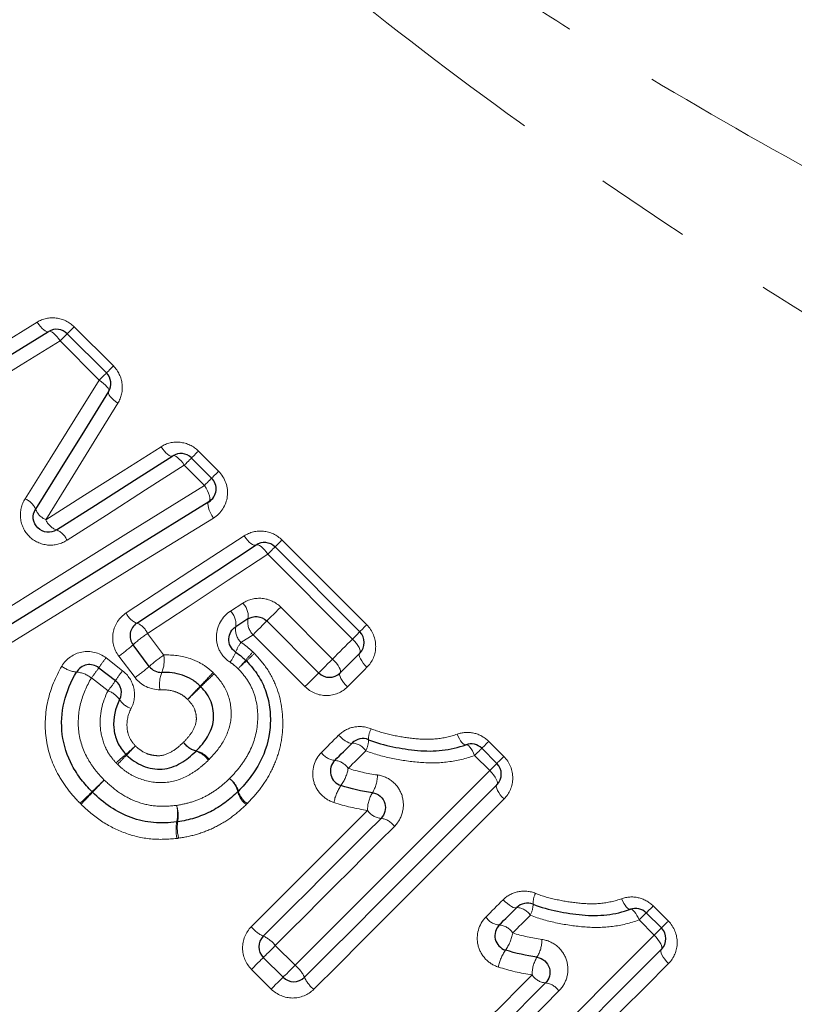
# Model space of a CAD drawing. Units: millimetres. Extents: x 137 to 287, y 38 to 269.
# Drawn here: x 218 to 228, y 179 to 192 of the extents above; entities that cross this region are included whole.
import ezdxf

# ---------------------------------------------------------------- set-up
doc = ezdxf.new("R2010")
doc.units = ezdxf.units.MM
doc.linetypes.add('PHANTOM', pattern=[12.7, 6.35, -1.27, 1.27, -1.27, 1.27, -1.27])

msp = doc.modelspace()

# ---------------------------------------------------------------- linework, layer by layer
at = {"color": 8, "linetype": 'PHANTOM', "lineweight": 18}
for p, q in [((218.536, 187.674), (219.054, 187.156)), ((218.868, 186.969), (218.349, 187.487)), ((220.179, 186.031), (220.446, 185.764)), ((220.259, 185.577), (219.992, 185.844)), ((221.284, 184.855), (222.405, 183.733)), ((222.218, 183.545), (221.096, 184.667)), ((220.603, 183.915), (220.766, 184.02)), ((221.267, 183.968), (221.954, 183.281)), ((219.505, 183.62), (219.719, 183.334)), ((220.901, 183.602), (220.741, 183.501)), ((221.588, 182.916), (220.901, 183.602)), ((218.957, 183.296), (219.176, 183.126)), ((219.341, 183.035), (219.126, 183.32)), ((218.984, 182.861), (218.763, 183.03)), ((224.018, 182.192), (224.218, 181.992)), ((224.031, 181.805), (223.831, 182.005)), ((226.194, 180.016), (226.394, 179.816)), ((226.207, 179.63), (226.007, 179.83)), ((221.196, 179.492), (221.457, 179.231)), ((221.142, 178.916), (220.881, 179.177))]:
    msp.add_line(p, q, dxfattribs=at)
at = {"color": 7, "linetype": 'Continuous', "lineweight": 25}
for p, q in [((218.444, 187.583), (218.963, 187.064)), ((220.088, 185.939), (220.354, 185.673)), ((221.192, 184.763), (222.313, 183.641)), ((220.834, 183.811), (220.672, 183.708)), ((221.769, 183.097), (221.083, 183.784)), ((219.529, 183.183), (219.314, 183.468)), ((218.862, 183.165), (219.082, 182.995)), ((223.926, 182.1), (224.126, 181.901)), ((226.102, 179.925), (226.302, 179.725)), ((221.298, 179.072), (221.037, 179.333))]:
    msp.add_line(p, q, dxfattribs=at)
at = {"color": 8, "linetype": 'PHANTOM', "lineweight": 18, "flags": 128}
for points in [[(216.519, 186.803), (217.033, 187.117), (217.543, 187.427), (218.046, 187.735)], [(218.198, 187.612), (218.186, 187.608), (218.171, 187.611), (218.153, 187.62), (218.133, 187.634), (218.111, 187.653), (218.089, 187.677), (218.067, 187.705), (218.046, 187.735)], [(218.444, 187.583), (218.446, 187.584), (218.451, 187.589), (218.459, 187.597), (218.469, 187.608), (218.483, 187.621), (218.499, 187.637), (218.516, 187.655), (218.536, 187.674)], [(218.349, 187.487), (218.328, 187.518), (218.306, 187.545), (218.284, 187.569), (218.263, 187.589), (218.243, 187.603), (218.225, 187.612), (218.21, 187.615), (218.198, 187.612)], [(218.349, 187.487), (218.369, 187.507), (218.388, 187.526), (218.404, 187.542), (218.418, 187.556), (218.429, 187.568), (218.438, 187.576), (218.443, 187.581), (218.444, 187.583)], [(218.349, 187.487), (217.836, 187.171), (217.317, 186.851), (216.794, 186.527)], [(218.963, 187.064), (218.964, 187.066), (218.969, 187.071), (218.977, 187.079), (218.988, 187.089), (219.001, 187.103), (219.017, 187.119), (219.035, 187.136), (219.054, 187.156)], [(218.868, 186.969), (218.888, 186.989), (218.906, 187.007), (218.922, 187.024), (218.936, 187.038), (218.948, 187.049), (218.956, 187.057), (218.961, 187.063), (218.963, 187.064)], [(217.886, 185.4), (218.217, 185.928), (218.544, 186.451), (218.868, 186.969)], [(218.868, 186.969), (218.898, 186.948), (218.925, 186.926), (218.949, 186.904), (218.969, 186.882), (218.983, 186.862), (218.992, 186.844), (218.994, 186.829), (218.991, 186.817)], [(218.991, 186.817), (218.988, 186.805), (218.99, 186.79), (218.999, 186.771), (219.013, 186.751), (219.032, 186.73), (219.056, 186.707), (219.083, 186.685), (219.114, 186.664)], [(219.114, 186.664), (218.799, 186.156), (218.482, 185.642), (218.161, 185.123)], [(218.161, 185.123), (218.674, 185.448), (219.182, 185.77), (219.684, 186.088)], [(219.684, 186.088), (219.706, 186.058), (219.728, 186.031), (219.75, 186.007), (219.772, 185.988), (219.793, 185.974), (219.811, 185.965), (219.827, 185.963), (219.839, 185.967)], [(219.839, 185.967), (219.851, 185.97), (219.866, 185.967), (219.884, 185.959), (219.904, 185.945), (219.926, 185.925), (219.949, 185.902), (219.971, 185.874), (219.992, 185.844)], [(220.088, 185.939), (220.086, 185.938), (220.081, 185.933), (220.073, 185.924), (220.061, 185.913), (220.047, 185.899), (220.031, 185.883), (220.012, 185.864), (219.992, 185.844)], [(220.179, 186.031), (220.16, 186.011), (220.142, 185.994), (220.126, 185.978), (220.113, 185.964), (220.102, 185.954), (220.094, 185.946), (220.089, 185.941), (220.088, 185.939)], [(219.992, 185.844), (219.48, 185.516), (218.963, 185.185), (218.441, 184.851)], [(220.354, 185.673), (220.353, 185.671), (220.348, 185.666), (220.339, 185.658), (220.328, 185.646), (220.314, 185.632), (220.298, 185.616), (220.279, 185.597), (220.259, 185.577)], [(220.446, 185.764), (220.426, 185.745), (220.409, 185.727), (220.393, 185.711), (220.379, 185.698), (220.369, 185.687), (220.361, 185.679), (220.356, 185.674), (220.354, 185.673)], [(217.087, 183.601), (218.16, 184.27), (219.22, 184.93), (220.259, 185.577)], [(220.318, 185.361), (220.327, 185.372), (220.331, 185.389), (220.33, 185.412), (220.324, 185.44), (220.314, 185.472), (220.299, 185.507), (220.28, 185.542), (220.259, 185.577)], [(220.378, 185.145), (220.356, 185.18), (220.338, 185.216), (220.323, 185.25), (220.312, 185.282), (220.306, 185.311), (220.305, 185.334), (220.309, 185.351), (220.318, 185.361)], [(220.378, 185.145), (219.357, 184.517), (218.317, 183.876), (217.263, 183.227)], [(219.223, 183.891), (219.749, 184.234), (220.269, 184.573), (220.784, 184.909)], [(220.941, 184.789), (220.929, 184.785), (220.913, 184.787), (220.895, 184.795), (220.874, 184.809), (220.852, 184.828), (220.829, 184.852), (220.806, 184.879), (220.784, 184.909)], [(221.096, 184.667), (221.074, 184.697), (221.051, 184.724), (221.029, 184.748), (221.007, 184.767), (220.986, 184.781), (220.968, 184.79), (220.953, 184.792), (220.941, 184.789)], [(221.096, 184.667), (221.116, 184.687), (221.135, 184.706), (221.151, 184.722), (221.165, 184.736), (221.177, 184.748), (221.185, 184.756), (221.19, 184.761), (221.192, 184.763)], [(221.192, 184.763), (221.193, 184.764), (221.198, 184.769), (221.206, 184.777), (221.217, 184.788), (221.23, 184.801), (221.246, 184.817), (221.264, 184.835), (221.284, 184.855)], [(221.096, 184.667), (220.571, 184.322), (220.041, 183.972), (219.505, 183.62)], [(221.083, 183.784), (221.087, 183.788), (221.098, 183.799), (221.116, 183.817), (221.141, 183.842), (221.17, 183.871), (221.201, 183.902), (221.235, 183.935), (221.267, 183.968)], [(220.901, 183.602), (220.934, 183.635), (220.966, 183.667), (220.998, 183.699), (221.026, 183.727), (221.05, 183.751), (221.068, 183.769), (221.079, 183.78), (221.083, 183.784)], [(222.405, 183.733), (222.386, 183.714), (222.368, 183.696), (222.352, 183.68), (222.339, 183.666), (222.328, 183.656), (222.32, 183.648), (222.315, 183.643), (222.313, 183.641)], [(222.313, 183.641), (222.312, 183.639), (222.307, 183.634), (222.298, 183.626), (222.287, 183.615), (222.273, 183.601), (222.256, 183.584), (222.238, 183.566), (222.218, 183.545)], [(221.954, 183.281), (221.987, 183.315), (222.02, 183.348), (222.053, 183.381), (222.086, 183.414), (222.119, 183.447), (222.152, 183.48), (222.185, 183.513), (222.218, 183.545)], [(222.313, 183.358), (222.319, 183.37), (222.32, 183.387), (222.315, 183.408), (222.304, 183.432), (222.288, 183.459), (222.268, 183.488), (222.244, 183.517), (222.218, 183.545)], [(222.408, 183.171), (222.382, 183.199), (222.358, 183.228), (222.338, 183.257), (222.322, 183.284), (222.311, 183.309), (222.306, 183.33), (222.307, 183.347), (222.313, 183.358)], [(221.769, 183.097), (221.773, 183.101), (221.785, 183.113), (221.803, 183.131), (221.827, 183.155), (221.856, 183.184), (221.888, 183.216), (221.921, 183.249), (221.954, 183.281)], [(222.052, 183.097), (222.058, 183.108), (222.058, 183.124), (222.052, 183.145), (222.041, 183.169), (222.025, 183.196), (222.004, 183.224), (221.98, 183.253), (221.954, 183.281)], [(221.588, 182.916), (221.62, 182.948), (221.653, 182.981), (221.684, 183.012), (221.713, 183.04), (221.736, 183.064), (221.754, 183.082), (221.766, 183.093), (221.769, 183.097)], [(222.15, 182.912), (222.124, 182.941), (222.099, 182.97), (222.079, 182.998), (222.063, 183.025), (222.052, 183.049), (222.046, 183.07), (222.046, 183.086), (222.052, 183.097)], [(222.408, 183.171), (222.376, 183.138), (222.344, 183.106), (222.312, 183.074), (222.28, 183.042), (222.247, 183.01), (222.215, 182.977), (222.183, 182.945), (222.15, 182.912)], [(223.601, 182.287), (223.615, 182.255), (223.63, 182.226), (223.646, 182.2), (223.662, 182.179), (223.677, 182.162), (223.692, 182.151), (223.705, 182.146), (223.717, 182.147)], [(221.805, 182.045), (221.833, 182.073), (221.862, 182.102), (221.89, 182.13), (221.919, 182.159), (221.947, 182.187), (221.976, 182.216), (222.004, 182.244), (222.033, 182.273)], [(222.033, 182.273), (222.061, 182.246), (222.09, 182.222), (222.118, 182.201), (222.144, 182.184), (222.168, 182.173), (222.187, 182.166), (222.203, 182.165), (222.213, 182.17)], [(224.018, 182.192), (223.999, 182.173), (223.981, 182.155), (223.965, 182.139), (223.952, 182.126), (223.941, 182.115), (223.933, 182.107), (223.928, 182.102), (223.926, 182.1)], [(222.393, 182.067), (222.364, 182.038), (222.335, 182.009), (222.306, 181.98), (222.277, 181.951), (222.247, 181.922), (222.218, 181.893), (222.189, 181.863), (222.16, 181.834)], [(223.717, 182.147), (223.728, 182.148), (223.741, 182.142), (223.755, 182.131), (223.77, 182.114), (223.786, 182.093), (223.802, 182.067), (223.817, 182.037), (223.831, 182.005)], [(223.831, 182.005), (223.851, 182.025), (223.87, 182.044), (223.886, 182.06), (223.9, 182.074), (223.912, 182.085), (223.92, 182.094), (223.925, 182.099), (223.926, 182.1)], [(224.126, 181.901), (224.125, 181.899), (224.12, 181.894), (224.111, 181.886), (224.1, 181.874), (224.086, 181.86), (224.07, 181.844), (224.051, 181.825), (224.031, 181.805)], [(224.126, 181.901), (224.128, 181.902), (224.133, 181.907), (224.141, 181.915), (224.151, 181.926), (224.165, 181.939), (224.181, 181.955), (224.199, 181.973), (224.218, 181.992)], [(221.457, 179.231), (221.785, 179.559), (222.111, 179.885), (222.436, 180.211), (222.76, 180.534), (223.081, 180.855), (223.4, 181.174), (223.717, 181.491), (224.031, 181.805)], [(224.031, 181.805), (224.058, 181.777), (224.082, 181.748), (224.102, 181.719), (224.118, 181.692), (224.128, 181.667), (224.133, 181.646), (224.133, 181.629), (224.126, 181.618)], [(224.126, 181.618), (224.12, 181.606), (224.119, 181.589), (224.124, 181.568), (224.135, 181.543), (224.15, 181.516), (224.171, 181.487), (224.194, 181.458), (224.221, 181.43)], [(224.221, 181.43), (223.914, 181.123), (223.605, 180.813), (223.293, 180.501), (222.978, 180.187), (222.662, 179.871), (222.345, 179.553), (222.025, 179.234), (221.705, 178.913)], [(220.878, 179.74), (221.072, 179.934), (221.266, 180.128), (221.459, 180.321), (221.652, 180.514), (221.844, 180.706), (222.036, 180.898), (222.227, 181.089), (222.417, 181.279)], [(222.77, 181.067), (222.576, 180.872), (222.38, 180.677), (222.184, 180.481), (221.988, 180.284), (221.791, 180.087), (221.593, 179.889), (221.394, 179.691), (221.196, 179.492)], [(223.981, 179.869), (224.009, 179.898), (224.038, 179.926), (224.066, 179.955), (224.095, 179.983), (224.123, 180.012), (224.152, 180.04), (224.18, 180.069), (224.209, 180.097)], [(224.209, 180.097), (224.237, 180.07), (224.266, 180.046), (224.294, 180.025), (224.32, 180.008), (224.343, 179.997), (224.363, 179.99), (224.379, 179.99), (224.389, 179.995)], [(225.776, 180.111), (225.79, 180.08), (225.806, 180.05), (225.822, 180.025), (225.838, 180.003), (225.853, 179.987), (225.868, 179.976), (225.881, 179.971), (225.893, 179.971)], [(225.893, 179.971), (225.904, 179.972), (225.917, 179.967), (225.931, 179.955), (225.946, 179.939), (225.962, 179.917), (225.978, 179.891), (225.993, 179.861), (226.007, 179.83)], [(226.194, 180.016), (226.174, 179.997), (226.157, 179.979), (226.141, 179.963), (226.127, 179.95), (226.117, 179.939), (226.109, 179.931), (226.104, 179.926), (226.102, 179.925)], [(224.569, 179.892), (224.54, 179.863), (224.511, 179.834), (224.482, 179.804), (224.452, 179.775), (224.423, 179.746), (224.394, 179.717), (224.365, 179.688), (224.336, 179.659)], [(226.007, 179.83), (226.027, 179.85), (226.045, 179.868), (226.062, 179.884), (226.076, 179.899), (226.087, 179.91), (226.095, 179.918), (226.101, 179.923), (226.102, 179.925)], [(226.302, 179.725), (226.304, 179.726), (226.309, 179.731), (226.316, 179.739), (226.327, 179.75), (226.341, 179.763), (226.356, 179.779), (226.374, 179.797), (226.394, 179.816)], [(226.302, 179.725), (226.3, 179.723), (226.295, 179.718), (226.287, 179.71), (226.276, 179.699), (226.262, 179.685), (226.245, 179.668), (226.227, 179.65), (226.207, 179.63)], [(223.633, 177.055), (223.96, 177.383), (224.287, 177.71), (224.612, 178.035), (224.935, 178.358), (225.257, 178.679), (225.576, 178.999), (225.893, 179.315), (226.207, 179.63)], [(226.207, 179.63), (226.234, 179.601), (226.257, 179.572), (226.278, 179.543), (226.293, 179.516), (226.304, 179.492), (226.309, 179.47), (226.308, 179.454), (226.302, 179.442)], [(221.196, 179.492), (221.166, 179.462), (221.137, 179.433), (221.109, 179.405), (221.085, 179.381), (221.064, 179.361), (221.049, 179.346), (221.04, 179.336), (221.037, 179.333)], [(226.302, 179.442), (226.296, 179.43), (226.295, 179.413), (226.3, 179.392), (226.31, 179.368), (226.326, 179.34), (226.346, 179.312), (226.37, 179.282), (226.397, 179.254)], [(221.037, 179.333), (221.034, 179.33), (221.025, 179.321), (221.01, 179.306), (220.99, 179.287), (220.966, 179.263), (220.939, 179.236), (220.911, 179.207), (220.881, 179.177)], [(221.457, 179.231), (221.427, 179.201), (221.398, 179.172), (221.37, 179.144), (221.346, 179.12), (221.326, 179.1), (221.31, 179.085), (221.301, 179.075), (221.298, 179.072)], [(226.397, 179.254), (226.09, 178.947), (225.78, 178.637), (225.468, 178.325), (225.154, 178.011), (224.838, 177.695), (224.52, 177.377), (224.201, 177.058), (223.88, 176.737)], [(221.298, 179.072), (221.295, 179.069), (221.286, 179.06), (221.271, 179.045), (221.251, 179.025), (221.227, 179.002), (221.2, 178.975), (221.172, 178.946), (221.142, 178.916)], [(223.053, 177.564), (223.248, 177.758), (223.442, 177.952), (223.635, 178.146), (223.828, 178.338), (224.02, 178.531), (224.212, 178.722), (224.403, 178.913), (224.593, 179.103)], [(224.946, 178.891), (224.751, 178.696), (224.556, 178.501), (224.36, 178.305), (224.163, 178.108), (223.966, 177.911), (223.768, 177.713), (223.57, 177.515), (223.371, 177.316)]]:
    msp.add_lwpolyline(points, dxfattribs=at)
at = {"color": 7, "linetype": 'Continuous', "lineweight": 25, "flags": 128}
for points in [[(216.657, 186.666), (217.176, 186.984), (217.69, 187.3), (218.198, 187.612)], [(218.991, 186.817), (218.672, 186.304), (218.35, 185.785), (218.024, 185.262)], [(218.301, 184.988), (218.819, 185.317), (219.332, 185.644), (219.839, 185.967)], [(220.318, 185.361), (219.288, 184.723), (218.239, 184.073), (217.174, 183.414)], [(219.364, 183.756), (219.895, 184.104), (220.421, 184.448), (220.941, 184.789)], [(222.313, 183.358), (222.281, 183.326), (222.248, 183.293), (222.216, 183.261), (222.183, 183.228), (222.15, 183.195), (222.118, 183.163), (222.085, 183.13), (222.052, 183.097)], [(221.983, 181.94), (222.011, 181.969), (222.04, 181.997), (222.069, 182.026), (222.098, 182.055), (222.127, 182.084), (222.156, 182.113), (222.184, 182.142), (222.213, 182.17)], [(224.126, 181.618), (223.816, 181.307), (223.502, 180.994), (223.187, 180.678), (222.869, 180.36), (222.549, 180.041), (222.228, 179.719), (221.905, 179.396), (221.581, 179.072)], [(221.037, 179.616), (221.233, 179.813), (221.429, 180.009), (221.625, 180.204), (221.82, 180.399), (222.014, 180.594), (222.208, 180.787), (222.401, 180.981), (222.594, 181.173)], [(224.158, 179.764), (224.187, 179.793), (224.216, 179.822), (224.245, 179.851), (224.274, 179.879), (224.303, 179.908), (224.331, 179.937), (224.36, 179.966), (224.389, 179.995)], [(226.302, 179.442), (225.991, 179.131), (225.678, 178.818), (225.363, 178.502), (225.045, 178.185), (224.725, 177.865), (224.404, 177.544), (224.081, 177.221), (223.757, 176.896)], [(223.213, 177.44), (223.409, 177.637), (223.605, 177.833), (223.801, 178.028), (223.996, 178.224), (224.19, 178.418), (224.384, 178.612), (224.577, 178.805), (224.77, 178.997)]]:
    msp.add_lwpolyline(points, dxfattribs=at)
at = {"color": 7, "linetype": 'Continuous', "lineweight": 25}
for centre, start, end in [((218.303, 187.441), 45, 121.5352), ((218.821, 186.923), 328.1242, 45), ((219.946, 185.798), 45, 122.4851), ((220.213, 185.531), 301.7768, 45), ((221.05, 184.621), 45, 123.2201), ((219.474, 183.589), 123.2201, 216.9848), ((222.172, 183.5), 315, 45), ((218.74, 183.007), 52.3961, 149.5135), ((220.668, 183.118), 43.4448, 47.6426), ((219.688, 183.304), 216.9848, 271.4222), ((221.911, 183.239), 225, 315), ((218.96, 182.837), 332.1918, 52.3961), ((222.355, 182.029), 67.9438, 135), ((223.785, 181.959), 45, 109.9532), ((222.124, 181.798), 135, 252.4797), ((223.985, 181.759), 315, 45), ((218.916, 181.664), 223.9619, 226.5094), ((220.563, 181.673), 313.4307, 316.4596), ((219.871, 181.325), 276.0146, 279.4514), ((224.53, 179.853), 67.9438, 135), ((225.961, 179.783), 45, 109.9532), ((224.3, 179.623), 135, 252.4797), ((226.161, 179.583), 315, 45), ((221.178, 179.475), 135, 225), ((221.439, 179.214), 225, 315)]:
    msp.add_arc(centre, 0.2, start, end, dxfattribs=at)
at = {"color": 8, "linetype": 'PHANTOM', "lineweight": 18}
for centre, radius, start, end in [((217.793, 185.169), 0.249, 22.0157, 68.1052), ((218.251, 185.349), 0.242, 200.9227, 248.2862), ((218.385, 185.215), 0.243, 202.2914, 249.7144), ((218.211, 184.756), 0.249, 22.4654, 68.6589), ((220.597, 183.85), 0.24, 350.7185, 45.0634), ((219.451, 183.989), 0.249, 203.1494, 249.5061), ((220.429, 183.742), 0.246, 351.9683, 44.7957), ((219.271, 183.519), 0.255, 23.3301, 68.489), ((221.072, 183.773), 0.241, 170.914, 225.0203), ((220.691, 181.929), 2.066, 125.0459, 131.8064), ((220.917, 183.674), 0.247, 172.1844, 224.7471), ((217.836, 185.146), 2.236, 305.2446, 311.3883), ((221.197, 183.168), 0.564, 143.9275, 158.9056), ((220.919, 181.625), 2.088, 125.0748, 131.7466), ((219.321, 183.262), 0.405, 336.9859, 10.2921), ((220.068, 183.621), 0.653, 324.196, 337.5626), ((222.693, 181.698), 2.455, 136.9446, 140.335), ((218.036, 186.355), 4.162, 311.8574, 313.8566), ((220.119, 182.357), 1.494, 141.0333, 147.2488), ((218.614, 185.1), 2.856, 317.007, 320.024), ((224.073, 179.641), 4.867, 132.0457, 133.8154), ((218.598, 183.467), 0.36, 231.162, 265.1515), ((218.541, 182.755), 0.354, 50.9996, 85.6938), ((217.367, 184.153), 1.791, 321.2052, 326.5448), ((220.322, 182.2), 1.473, 141.0201, 147.3094), ((218.035, 184.882), 2.262, 305.2723, 311.3295), ((220.088, 182.947), 0.424, 158.3241, 189.7767), ((214.799, 188.188), 7.545, 315.7459, 317.6192), ((230.975, 172.011), 15.322, 133.7086, 134.6311), ((217.609, 183.967), 1.764, 321.1918, 326.6), ((218.877, 182.563), 0.316, 34.781, 70.2817), ((226.057, 177.242), 8.157, 135.8587, 137.5631), ((208.605, 194.694), 16.536, 313.7353, 314.5761), ((219.389, 182.91), 0.302, 213.461, 250.5789), ((222.718, 182.223), 0.289, 152.2136, 181.7349), ((220.226, 182.346), 0.296, 214.1972, 254.1482), ((220.221, 182.357), 0.299, 216.5886, 256.4713), ((222.202, 181.941), 0.229, 33.3473, 87.1187), ((222.104, 182.217), 0.325, 332.5622, 359.4558), ((216.276, 185.492), 4.551, 310.3054, 312.4209), ((228.922, 172.848), 13.338, 135.8887, 136.6103), ((220.061, 181.773), 0.3, 34.2962, 73.746), ((220.079, 181.774), 0.301, 36.6537, 76.2128), ((222.003, 182.177), 0.238, 213.6754, 265.1333), ((222.872, 177.757), 5.615, 130.5837, 132.3478), ((207.428, 193.203), 16.263, 315.9097, 316.5186), ((221.961, 181.701), 0.24, 33.7427, 84.7552), ((221.607, 181.935), 0.562, 324.3635, 349.6697), ((237.191, 162.663), 26.364, 133.8299, 134.3171), ((205.673, 194.177), 18.22, 315.9943, 316.6992), ((220.406, 181.459), 0.302, 13.0931, 52.7249), ((220.421, 181.453), 0.298, 15.9716, 55.6984), ((222.126, 181.738), 0.42, 327.5365, 1.356), ((197.038, 203.83), 31.143, 313.8534, 314.2579), ((234.305, 166.568), 21.555, 136.0808, 136.6652), ((220.992, 181.595), 0.3, 192.8737, 232.7793), ((220.991, 181.614), 0.295, 195.5775, 235.7909), ((222.553, 181.272), 0.593, 145.5073, 169.1389), ((222.855, 181.285), 0.439, 148.7908, 180.8115), ((219.39, 181.235), 0.514, 347.7886, 12.4215), ((219.422, 181.21), 0.489, 350.3503, 16.1058), ((222.618, 181.414), 0.242, 213.82, 264.3131), ((220.438, 181.023), 0.555, 169.2716, 191.8835), ((220.424, 181.053), 0.525, 171.7744, 195.598), ((222.568, 180.931), 0.244, 33.888, 83.942), ((224.894, 180.047), 0.289, 152.2113, 181.7371), ((224.377, 179.766), 0.229, 33.3456, 87.1203), ((224.28, 180.042), 0.325, 332.5611, 359.4542), ((224.178, 180.001), 0.238, 213.6761, 265.132), ((221.208, 180.001), 0.421, 218.2915, 245.971), ((224.136, 179.525), 0.24, 33.7414, 84.7565), ((220.862, 179.228), 0.426, 38.3551, 65.7477), ((223.783, 179.759), 0.562, 324.3645, 349.6703), ((224.301, 179.562), 0.42, 327.539, 1.3553), ((224.728, 179.096), 0.593, 145.5038, 169.1423), ((225.031, 179.109), 0.439, 148.7919, 180.8087), ((221.193, 178.897), 0.426, 24.2559, 51.6415), ((221.966, 179.244), 0.421, 204.026, 231.7098), ((224.793, 179.238), 0.242, 213.822, 264.3127), ((224.744, 178.755), 0.244, 33.8913, 83.9392)]:
    msp.add_arc(centre, radius, start, end, dxfattribs=at)
for points, knots in [([(216.769, 199.284), (217.271, 198.415), (217.874, 197.602), (218.895, 196.455), (219.255, 196.084), (220.006, 195.363), (220.393, 195.019), (221.576, 194.024), (222.397, 193.41), (223.659, 192.536), (224.085, 192.252), (224.945, 191.699), (225.38, 191.428), (226.686, 190.637), (227.561, 190.137), (229.311, 189.174), (230.186, 188.712), (231.93, 187.816), (232.799, 187.384), (234.524, 186.543), (235.381, 186.135), (236.226, 185.74)], [0, 0, 0, 0, 0.125, 0.125, 0.1875, 0.1875, 0.25, 0.25, 0.375, 0.375, 0.4375, 0.4375, 0.5, 0.5, 0.625, 0.625, 0.75, 0.75, 0.875, 0.875, 1, 1, 1, 1]), ([(235.3, 183.681), (234.454, 184.149), (233.598, 184.63), (231.873, 185.621), (231.004, 186.13), (229.262, 187.181), (228.389, 187.722), (226.645, 188.844), (225.775, 189.426), (224.045, 190.644), (223.19, 191.278), (221.529, 192.605), (220.721, 193.299), (219.175, 194.78), (218.431, 195.574), (217.103, 197.234), (216.513, 198.104), (216.013, 199.021)], [0, 0, 0, 0, 0.125, 0.125, 0.25, 0.25, 0.375, 0.375, 0.5, 0.5, 0.625, 0.625, 0.75, 0.75, 0.875, 0.875, 1, 1, 1, 1]), ([(218.536, 187.674), (218.471, 187.739), (218.385, 187.78), (218.208, 187.8), (218.12, 187.78), (218.046, 187.735)], [0, 0, 0, 0, 0.5, 0.5, 1, 1, 1, 1]), ([(219.114, 186.664), (219.159, 186.738), (219.18, 186.827), (219.16, 187.004), (219.119, 187.09), (219.054, 187.156)], [0, 0, 0, 0, 0.5, 0.5, 1, 1, 1, 1]), ([(220.179, 186.031), (220.113, 186.097), (220.026, 186.137), (219.847, 186.156), (219.758, 186.135), (219.684, 186.088)], [0, 0, 0, 0, 0.5, 0.5, 1, 1, 1, 1]), ([(220.378, 185.145), (220.478, 185.207), (220.546, 185.313), (220.576, 185.549), (220.534, 185.676), (220.446, 185.764)], [0, 0, 0, 0, 0.5, 0.5, 1, 1, 1, 1]), ([(217.886, 185.4), (217.839, 185.323), (217.817, 185.233), (217.836, 185.052), (217.877, 184.966), (218.008, 184.837), (218.094, 184.797), (218.275, 184.78), (218.365, 184.803), (218.441, 184.851)], [0, 0, 0, 0, 0.25, 0.25, 0.5, 0.5, 0.75, 0.75, 1, 1, 1, 1]), ([(221.284, 184.855), (221.217, 184.921), (221.129, 184.962), (220.948, 184.98), (220.859, 184.957), (220.784, 184.909)], [0, 0, 0, 0, 0.5, 0.5, 1, 1, 1, 1]), ([(221.267, 183.968), (221.201, 184.034), (221.113, 184.074), (220.932, 184.091), (220.842, 184.068), (220.766, 184.02)], [0, 0, 0, 0, 0.5, 0.5, 1, 1, 1, 1]), ([(219.223, 183.891), (219.132, 183.832), (219.069, 183.736), (219.032, 183.523), (219.059, 183.408), (219.126, 183.32)], [0, 0, 0, 0, 0.5, 0.5, 1, 1, 1, 1]), ([(220.603, 183.915), (220.492, 183.843), (220.42, 183.718), (220.414, 183.516), (220.43, 183.448), (220.492, 183.328), (220.539, 183.276), (220.597, 183.239)], [0, 0, 0, 0, 0.5, 0.5, 0.75, 0.75, 1, 1, 1, 1]), ([(222.408, 183.171), (222.481, 183.243), (222.523, 183.343), (222.524, 183.55), (222.482, 183.656), (222.405, 183.733)], [0, 0, 0, 0, 0.5, 0.5, 1, 1, 1, 1]), ([(220.741, 183.501), (220.774, 183.48), (220.805, 183.456), (220.834, 183.432), (220.856, 183.413), (220.878, 183.394), (220.899, 183.375)], [0, 0, 0, 0, 0.0001156637, 0.0001156637, 0.0001156637, 0.0002017117, 0.0002017117, 0.0002017117, 0.0002017117]), ([(218.957, 183.296), (218.866, 183.366), (218.747, 183.394), (218.528, 183.353), (218.429, 183.284), (218.372, 183.186)], [0, 0, 0, 0, 0.5, 0.5, 1, 1, 1, 1]), ([(219.719, 183.334), (219.838, 183.338), (219.957, 183.325), (220.125, 183.268), (220.18, 183.242), (220.282, 183.181), (220.328, 183.143), (220.372, 183.102)], [0, 0, 0, 0, 0.5, 0.5, 0.75, 0.75, 1, 1, 1, 1]), ([(220.92, 183.354), (220.984, 183.286), (221.045, 183.215), (221.146, 183.057), (221.188, 182.973), (221.281, 182.712), (221.304, 182.523), (221.286, 182.249), (221.27, 182.157), (221.222, 181.981), (221.19, 181.896), (221.108, 181.732), (221.06, 181.653), (220.951, 181.506), (220.889, 181.438), (220.826, 181.371)], [0, 0, 0, 0, 0.125, 0.125, 0.25, 0.25, 0.5, 0.5, 0.625, 0.625, 0.75, 0.75, 0.875, 0.875, 1, 1, 1, 1]), ([(220.703, 183.153), (220.689, 183.166), (220.674, 183.179), (220.66, 183.192), (220.64, 183.209), (220.619, 183.225), (220.597, 183.239)], [0, 0, 0, 0, 0.000058498, 0.000058498, 0.000058498, 0.0001367098, 0.0001367098, 0.0001367098, 0.0001367098]), ([(218.614, 181.373), (218.556, 181.432), (218.5, 181.493), (218.401, 181.625), (218.356, 181.694), (218.238, 181.914), (218.185, 182.072), (218.143, 182.403), (218.152, 182.569), (218.224, 182.891), (218.289, 183.044), (218.372, 183.186)], [0, 0, 0, 0, 0.125, 0.125, 0.25, 0.25, 0.5, 0.5, 0.75, 0.75, 1, 1, 1, 1]), ([(219.288, 182.625), (219.332, 182.708), (219.344, 182.804), (219.303, 182.986), (219.251, 183.069), (219.176, 183.126)], [0, 0, 0, 0, 0.5, 0.5, 1, 1, 1, 1]), ([(220.388, 183.087), (220.463, 183.009), (220.527, 182.92), (220.602, 182.719), (220.618, 182.611), (220.602, 182.398), (220.565, 182.296), (220.464, 182.112), (220.395, 182.03), (220.321, 181.954)], [0, 0, 0, 0, 0.25, 0.25, 0.5, 0.5, 0.75, 0.75, 1, 1, 1, 1]), ([(220.589, 181.699), (220.636, 181.749), (220.682, 181.798), (220.765, 181.905), (220.802, 181.961), (220.899, 182.137), (220.943, 182.268), (220.972, 182.538), (220.962, 182.677), (220.899, 182.872), (220.87, 182.933), (220.797, 183.05), (220.751, 183.102), (220.703, 183.153)], [0, 0, 0, 0, 0.125, 0.125, 0.25, 0.25, 0.5, 0.5, 0.75, 0.75, 0.875, 0.875, 1, 1, 1, 1]), ([(218.763, 183.03), (218.701, 182.925), (218.65, 182.813), (218.591, 182.573), (218.582, 182.45), (218.609, 182.204), (218.65, 182.084), (218.738, 181.922), (218.772, 181.87), (218.847, 181.771), (218.89, 181.726), (218.933, 181.681)], [0, 0, 0, 0, 0.25, 0.25, 0.5, 0.5, 0.75, 0.75, 0.875, 0.875, 1, 1, 1, 1]), ([(219.09, 181.907), (219.061, 181.939), (219.033, 181.972), (218.984, 182.043), (218.963, 182.081), (218.911, 182.198), (218.89, 182.282), (218.866, 182.538), (218.904, 182.71), (218.984, 182.861)], [0, 0, 0, 0, 0.125, 0.125, 0.25, 0.25, 0.5, 0.5, 1, 1, 1, 1]), ([(220.037, 182.746), (220.012, 182.769), (219.986, 182.792), (219.929, 182.826), (219.898, 182.84), (219.802, 182.87), (219.736, 182.876), (219.67, 182.875)], [0, 0, 0, 0, 0.25, 0.25, 0.5, 0.5, 1, 1, 1, 1]), ([(221.588, 182.916), (221.664, 182.84), (221.769, 182.797), (221.978, 182.798), (222.078, 182.84), (222.15, 182.912)], [0, 0, 0, 0, 0.5, 0.5, 1, 1, 1, 1]), ([(219.981, 182.179), (220.018, 182.218), (220.055, 182.258), (220.114, 182.347), (220.138, 182.397), (220.153, 182.477), (220.152, 182.505), (220.146, 182.559), (220.139, 182.585), (220.111, 182.662), (220.075, 182.706), (220.037, 182.746)], [0, 0, 0, 0, 0.25, 0.25, 0.5, 0.5, 0.625, 0.625, 0.75, 0.75, 1, 1, 1, 1]), ([(219.288, 182.625), (219.247, 182.547), (219.228, 182.458), (219.239, 182.325), (219.25, 182.282), (219.287, 182.2), (219.315, 182.166), (219.345, 182.133)], [0, 0, 0, 0, 0.5, 0.5, 0.75, 0.75, 1, 1, 1, 1]), ([(222.463, 182.358), (222.389, 182.388), (222.308, 182.395), (222.157, 182.365), (222.087, 182.327), (222.033, 182.273)], [0, 0, 0, 0, 0.5, 0.5, 1, 1, 1, 1]), ([(222.463, 182.358), (222.555, 182.32), (222.65, 182.295), (222.842, 182.254), (222.938, 182.238), (223.132, 182.218), (223.229, 182.216), (223.417, 182.235), (223.511, 182.255), (223.601, 182.287)], [0, 0, 0, 0, 0.25, 0.25, 0.5, 0.5, 0.75, 0.75, 1, 1, 1, 1]), ([(224.018, 182.192), (223.963, 182.247), (223.893, 182.285), (223.746, 182.317), (223.67, 182.312), (223.601, 182.287)], [0, 0, 0, 0, 0.5, 0.5, 1, 1, 1, 1]), ([(219.345, 182.133), (219.389, 182.09), (219.44, 182.053), (219.524, 182.019), (219.554, 182.012), (219.615, 182.003), (219.646, 182), (219.735, 182.01), (219.792, 182.035), (219.893, 182.098), (219.937, 182.138), (219.981, 182.179)], [0, 0, 0, 0, 0.25, 0.25, 0.375, 0.375, 0.5, 0.5, 0.75, 0.75, 1, 1, 1, 1]), ([(221.805, 182.045), (221.71, 181.95), (221.669, 181.806), (221.717, 181.606), (221.751, 181.543), (221.845, 181.443), (221.904, 181.405), (221.97, 181.383)], [0, 0, 0, 0, 0.5, 0.5, 0.75, 0.75, 1, 1, 1, 1]), ([(223.831, 182.005), (223.718, 181.964), (223.599, 181.936), (223.36, 181.905), (223.239, 181.904), (222.994, 181.923), (222.871, 181.94), (222.63, 181.99), (222.51, 182.021), (222.393, 182.067)], [0, 0, 0, 0, 0.25, 0.25, 0.5, 0.5, 0.75, 0.75, 1, 1, 1, 1]), ([(220.309, 181.942), (220.268, 181.903), (220.227, 181.865), (220.139, 181.798), (220.093, 181.768), (219.945, 181.687), (219.836, 181.654), (219.61, 181.642), (219.496, 181.661), (219.339, 181.722), (219.288, 181.749), (219.194, 181.811), (219.151, 181.847), (219.11, 181.887)], [0, 0, 0, 0, 0.125, 0.125, 0.25, 0.25, 0.5, 0.5, 0.75, 0.75, 0.875, 0.875, 1, 1, 1, 1]), ([(224.221, 181.43), (224.293, 181.502), (224.335, 181.602), (224.337, 181.809), (224.295, 181.915), (224.218, 181.992)], [0, 0, 0, 0, 0.5, 0.5, 1, 1, 1, 1]), ([(218.933, 181.681), (218.998, 181.62), (219.064, 181.561), (219.21, 181.463), (219.289, 181.421), (219.455, 181.362), (219.541, 181.343), (219.717, 181.329), (219.804, 181.336), (219.892, 181.346)], [0, 0, 0, 0, 0.25, 0.25, 0.5, 0.5, 0.75, 0.75, 1, 1, 1, 1]), ([(219.892, 181.346), (219.958, 181.357), (220.024, 181.37), (220.15, 181.41), (220.212, 181.434), (220.33, 181.495), (220.386, 181.53), (220.492, 181.609), (220.541, 181.654), (220.589, 181.699)], [0, 0, 0, 0, 0.25, 0.25, 0.5, 0.5, 0.75, 0.75, 1, 1, 1, 1]), ([(222.77, 181.067), (222.822, 181.119), (222.859, 181.184), (222.895, 181.326), (222.894, 181.403), (222.849, 181.545), (222.806, 181.61), (222.691, 181.707), (222.62, 181.738), (222.546, 181.748)], [0, 0, 0, 0, 0.25, 0.25, 0.5, 0.5, 0.75, 0.75, 1, 1, 1, 1]), ([(219.894, 180.909), (219.779, 180.897), (219.663, 180.891), (219.433, 180.914), (219.317, 180.941), (219.099, 181.02), (218.995, 181.073), (218.8, 181.202), (218.712, 181.279), (218.627, 181.36)], [0, 0, 0, 0, 0.25, 0.25, 0.5, 0.5, 0.75, 0.75, 1, 1, 1, 1]), ([(220.811, 181.356), (220.75, 181.298), (220.687, 181.241), (220.55, 181.142), (220.478, 181.098), (220.327, 181.022), (220.248, 180.991), (220.085, 180.941), (220.002, 180.925), (219.918, 180.912)], [0, 0, 0, 0, 0.25, 0.25, 0.5, 0.5, 0.75, 0.75, 1, 1, 1, 1]), ([(224.639, 180.182), (224.565, 180.212), (224.484, 180.219), (224.333, 180.189), (224.263, 180.152), (224.209, 180.097)], [0, 0, 0, 0, 0.5, 0.5, 1, 1, 1, 1]), ([(224.639, 180.182), (224.73, 180.144), (224.826, 180.119), (225.017, 180.078), (225.114, 180.063), (225.308, 180.043), (225.404, 180.04), (225.593, 180.059), (225.687, 180.079), (225.776, 180.111)], [0, 0, 0, 0, 0.25, 0.25, 0.5, 0.5, 0.75, 0.75, 1, 1, 1, 1]), ([(226.194, 180.016), (226.139, 180.071), (226.068, 180.109), (225.922, 180.141), (225.846, 180.136), (225.776, 180.111)], [0, 0, 0, 0, 0.5, 0.5, 1, 1, 1, 1]), ([(223.981, 179.869), (223.886, 179.774), (223.845, 179.63), (223.893, 179.43), (223.927, 179.367), (224.02, 179.267), (224.08, 179.229), (224.146, 179.208)], [0, 0, 0, 0, 0.5, 0.5, 0.75, 0.75, 1, 1, 1, 1]), ([(226.007, 179.83), (225.894, 179.788), (225.775, 179.76), (225.536, 179.729), (225.415, 179.728), (225.169, 179.747), (225.047, 179.765), (224.805, 179.814), (224.686, 179.845), (224.569, 179.892)], [0, 0, 0, 0, 0.25, 0.25, 0.5, 0.5, 0.75, 0.75, 1, 1, 1, 1]), ([(226.397, 179.254), (226.469, 179.326), (226.511, 179.426), (226.512, 179.633), (226.47, 179.74), (226.394, 179.816)], [0, 0, 0, 0, 0.5, 0.5, 1, 1, 1, 1]), ([(220.878, 179.74), (220.804, 179.666), (220.762, 179.562), (220.764, 179.355), (220.806, 179.252), (220.881, 179.177)], [0, 0, 0, 0, 0.5, 0.5, 1, 1, 1, 1]), ([(224.946, 178.891), (224.998, 178.943), (225.035, 179.008), (225.071, 179.15), (225.069, 179.227), (225.025, 179.369), (224.981, 179.435), (224.867, 179.531), (224.796, 179.562), (224.722, 179.572)], [0, 0, 0, 0, 0.25, 0.25, 0.5, 0.5, 0.75, 0.75, 1, 1, 1, 1]), ([(221.142, 178.916), (221.217, 178.842), (221.32, 178.799), (221.527, 178.797), (221.631, 178.839), (221.705, 178.913)], [0, 0, 0, 0, 0.5, 0.5, 1, 1, 1, 1])]:
    msp.add_open_spline(points, degree=3, knots=knots, dxfattribs=at)
at = {"color": 7, "linetype": 'Continuous', "lineweight": 25}
for points, knots in [([(218.301, 184.988), (218.265, 184.965), (218.221, 184.953), (218.131, 184.961), (218.087, 184.981), (218.02, 185.047), (217.999, 185.091), (217.99, 185.182), (218.001, 185.226), (218.024, 185.262)], [0, 0, 0, 0, 0.25, 0.25, 0.5, 0.5, 0.75, 0.75, 1, 1, 1, 1]), ([(220.834, 183.811), (220.869, 183.834), (220.912, 183.845), (221.002, 183.838), (221.048, 183.819), (221.083, 183.784)], [0, 0, 0, 0, 0.5, 0.5, 1, 1, 1, 1]), ([(220.671, 183.372), (220.611, 183.411), (220.577, 183.483), (220.584, 183.616), (220.62, 183.674), (220.672, 183.708)], [0, 0, 0, 0, 0.5, 0.5, 1, 1, 1, 1]), ([(220.671, 183.372), (220.7, 183.353), (220.728, 183.331), (220.755, 183.309), (220.771, 183.295), (220.787, 183.28), (220.803, 183.266)], [0, 0, 0, 0, 0.0001046346, 0.0001046346, 0.0001046346, 0.0001690351, 0.0001690351, 0.0001690351, 0.0001690351]), ([(220.813, 183.255), (220.869, 183.196), (220.923, 183.133), (221.009, 182.997), (221.045, 182.926), (221.097, 182.773), (221.115, 182.693), (221.132, 182.534), (221.133, 182.454), (221.113, 182.213), (221.066, 182.057), (220.956, 181.846), (220.913, 181.78), (220.817, 181.652), (220.763, 181.593), (220.708, 181.535)], [0, 0, 0, 0, 0.125, 0.125, 0.25, 0.25, 0.375, 0.375, 0.5, 0.5, 0.75, 0.75, 0.875, 0.875, 1, 1, 1, 1]), ([(218.772, 181.526), (218.722, 181.578), (218.672, 181.631), (218.584, 181.747), (218.545, 181.808), (218.443, 181.998), (218.396, 182.138), (218.361, 182.426), (218.37, 182.57), (218.436, 182.852), (218.494, 182.984), (218.567, 183.108)], [0, 0, 0, 0, 0.125, 0.125, 0.25, 0.25, 0.5, 0.5, 0.75, 0.75, 1, 1, 1, 1]), ([(220.203, 182.923), (220.169, 182.955), (220.133, 182.985), (220.053, 183.033), (220.01, 183.052), (219.879, 183.096), (219.786, 183.106), (219.693, 183.104)], [0, 0, 0, 0, 0.25, 0.25, 0.5, 0.5, 1, 1, 1, 1]), ([(220.151, 182.066), (220.207, 182.124), (220.26, 182.185), (220.339, 182.321), (220.37, 182.396), (220.386, 182.554), (220.375, 182.637), (220.318, 182.789), (220.268, 182.856), (220.211, 182.915)], [0, 0, 0, 0, 0.25, 0.25, 0.5, 0.5, 0.75, 0.75, 1, 1, 1, 1]), ([(219.137, 182.744), (219.077, 182.63), (219.048, 182.5), (219.066, 182.306), (219.082, 182.242), (219.122, 182.153), (219.138, 182.124), (219.176, 182.071), (219.197, 182.046), (219.219, 182.022)], [0, 0, 0, 0, 0.5, 0.5, 0.75, 0.75, 0.875, 0.875, 1, 1, 1, 1]), ([(222.43, 182.214), (222.534, 182.172), (222.642, 182.144), (222.859, 182.098), (222.968, 182.082), (223.188, 182.062), (223.297, 182.061), (223.51, 182.086), (223.617, 182.111), (223.717, 182.147)], [0, 0, 0, 0, 0.25, 0.25, 0.5, 0.5, 0.75, 0.75, 1, 1, 1, 1]), ([(219.229, 182.011), (219.292, 181.951), (219.365, 181.899), (219.526, 181.836), (219.614, 181.821), (219.787, 181.832), (219.87, 181.861), (219.981, 181.925), (220.016, 181.949), (220.083, 182.002), (220.114, 182.031), (220.145, 182.06)], [0, 0, 0, 0, 0.25, 0.25, 0.5, 0.5, 0.75, 0.75, 0.875, 0.875, 1, 1, 1, 1]), ([(219.892, 181.126), (219.791, 181.116), (219.689, 181.109), (219.484, 181.127), (219.384, 181.15), (219.193, 181.219), (219.1, 181.267), (218.93, 181.38), (218.853, 181.448), (218.778, 181.519)], [0, 0, 0, 0, 0.25, 0.25, 0.5, 0.5, 0.75, 0.75, 1, 1, 1, 1]), ([(220.7, 181.528), (220.646, 181.476), (220.59, 181.425), (220.468, 181.336), (220.404, 181.296), (220.269, 181.228), (220.198, 181.2), (220.054, 181.155), (219.979, 181.14), (219.904, 181.128)], [0, 0, 0, 0, 0.25, 0.25, 0.5, 0.5, 0.75, 0.75, 1, 1, 1, 1]), ([(222.48, 181.512), (222.517, 181.507), (222.554, 181.491), (222.612, 181.441), (222.634, 181.406), (222.665, 181.298), (222.643, 181.222), (222.594, 181.173)], [0, 0, 0, 0, 0.25, 0.25, 0.5, 0.5, 1, 1, 1, 1]), ([(224.605, 180.039), (224.71, 179.996), (224.818, 179.968), (225.034, 179.923), (225.144, 179.906), (225.364, 179.887), (225.473, 179.886), (225.686, 179.911), (225.792, 179.935), (225.893, 179.971)], [0, 0, 0, 0, 0.25, 0.25, 0.5, 0.5, 0.75, 0.75, 1, 1, 1, 1]), ([(224.656, 179.337), (224.693, 179.332), (224.729, 179.316), (224.788, 179.265), (224.81, 179.23), (224.841, 179.123), (224.819, 179.047), (224.77, 178.997)], [0, 0, 0, 0, 0.25, 0.25, 0.5, 0.5, 1, 1, 1, 1])]:
    msp.add_open_spline(points, degree=3, knots=knots, dxfattribs=at)
at = {"color": 8, "linetype": 'PHANTOM', "lineweight": 18}
for points in [[(220.92, 183.354), (220.913, 183.361), (220.906, 183.368), (220.899, 183.375)], [(220.388, 183.087), (220.383, 183.092), (220.378, 183.097), (220.372, 183.102)], [(219.341, 183.035), (219.418, 182.933), (219.543, 182.873), (219.67, 182.875)], [(219.09, 181.907), (219.096, 181.9), (219.103, 181.893), (219.11, 181.887)], [(220.309, 181.942), (220.313, 181.946), (220.317, 181.95), (220.321, 181.954)], [(222.16, 181.834), (222.286, 181.795), (222.415, 181.766), (222.546, 181.748)], [(218.614, 181.373), (218.618, 181.368), (218.622, 181.364), (218.627, 181.36)], [(222.417, 181.279), (222.266, 181.301), (222.116, 181.336), (221.97, 181.383)], [(220.811, 181.356), (220.816, 181.361), (220.821, 181.366), (220.826, 181.371)], [(219.894, 180.909), (219.902, 180.909), (219.91, 180.91), (219.918, 180.912)], [(224.336, 179.659), (224.462, 179.619), (224.591, 179.59), (224.722, 179.572)], [(224.593, 179.103), (224.441, 179.126), (224.292, 179.161), (224.146, 179.208)]]:
    msp.add_open_spline(points, degree=3, dxfattribs=at)
at = {"color": 7, "linetype": 'Continuous', "lineweight": 25}
for points in [[(220.203, 182.923), (220.206, 182.92), (220.208, 182.918), (220.211, 182.915)], [(220.151, 182.066), (220.149, 182.064), (220.147, 182.062), (220.145, 182.06)], [(219.229, 182.011), (219.226, 182.015), (219.222, 182.018), (219.219, 182.022)], [(222.48, 181.512), (222.339, 181.532), (222.2, 181.564), (222.064, 181.608)], [(224.656, 179.337), (224.515, 179.357), (224.376, 179.389), (224.24, 179.432)]]:
    msp.add_open_spline(points, degree=3, dxfattribs=at)

doc.saveas('drawing.dxf')
